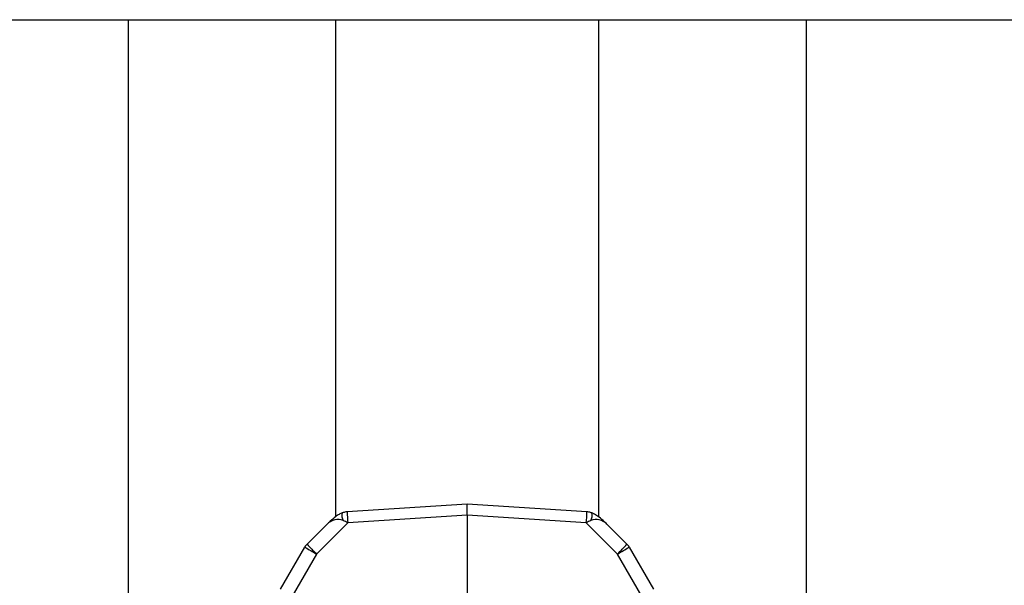
# Model space of a CAD drawing. Units: inches. Extents: x 0.5 to 8.5, y 0.5 to 10.5.
# Drawn here: x 3.3 to 3.4, y 9.4 to 9.4 of the extents above; entities that cross this region are included whole.
import ezdxf

# ---------------------------------------------------------------- set-up
doc = ezdxf.new("R2010")
doc.units = ezdxf.units.IN
doc.header["$MEASUREMENT"] = 0

msp = doc.modelspace()

# ---------------------------------------------------------------- linework, layer by layer
at = {"color": 7, "linetype": 'Continuous', "lineweight": 25}
for p, q in [((3.2911173562, 9.4444060773), (3.3255994987, 9.4444060773)), ((3.3255994987, 9.4444060773), (3.3255994987, 8.2444060773)), ((3.3255994987, 9.4444060773), (3.3443494987, 9.4444060773)), ((3.3443494987, 9.4444060773), (3.3443494987, 9.3995386326)), ((3.3443494987, 9.4444060773), (3.3680994987, 9.4444060773)), ((3.3680994987, 9.4444060773), (3.3680994987, 9.3995332971)), ((3.3680994987, 9.4444060773), (3.3868494987, 9.4444060773)), ((3.3868494987, 9.4444060773), (3.4213316412, 9.4444060773)), ((3.3868494987, 9.4444060773), (3.3868494987, 8.2444060773)), ((3.3562244987, 9.4006900776), (3.3453993182, 9.3999848908)), ((3.3670496792, 9.3999848908), (3.3562244987, 9.4006900776)), ((3.3562244987, 9.3996890949), (3.3562244987, 9.4006900776)), ((3.3562244987, 9.3996890949), (3.3454468712, 9.3989870059)), ((3.3562244987, 9.3996890949), (3.3562244987, 9.3809060773)), ((3.3670021262, 9.3989870059), (3.3562244987, 9.3996890949)), ((3.3417728721, 9.3970589583), (3.3435869279, 9.398873014)), ((3.3454468712, 9.3989870059), (3.3426349401, 9.3961750748)), ((3.3698140573, 9.3961750748), (3.3670021262, 9.3989870059)), ((3.3688620695, 9.398873014), (3.3706761253, 9.3970589583)), ((3.3393868753, 9.393011476), (3.3415742238, 9.3968000748)), ((3.3708747735, 9.3968000748), (3.3730621221, 9.393011476)), ((3.3426349401, 9.3961750748), (3.3400708719, 9.3917339784)), ((3.3723781255, 9.3917339784), (3.3698140573, 9.3961750748))]:
    msp.add_line(p, q, dxfattribs=at)
at = {"color": 8, "linetype": 'Continuous', "lineweight": 25}
for centre, radius, start, end in [((3.3458434072, 9.3996344446), 0.0009193991242191, 163.9669954645, 208.2830540438), ((3.3602346161, 9.4001917735), 0.0148367403210888, 180.7989550843, 184.6576391998), ((3.3544127121, 9.4000870147), 0.0126373797320679, 355.0064235173, 359.5369821987), ((3.3666053426, 9.3996344993), 0.0009196430745263, 331.7212523463, 16.0245102857)]:
    msp.add_arc(centre, radius, start, end, dxfattribs=at)
at = {"color": 7, "linetype": 'Continuous', "lineweight": 25}
for centre, radius, start, end in [((3.3426567556, 9.3961750748), 0.0012499999999998, 135, 150), ((3.3599160518, 9.4267162395), 0.0350913032185681, 238.4872218455, 240.4975100957), ((3.3600348107, 9.4140078289), 0.0249151082437153, 222.8643374771, 225.7039256886), ((3.3524141867, 9.4140078289), 0.0249151082446214, 314.2960743114, 317.1356625228), ((3.3525329456, 9.4267162395), 0.035091303220046, 299.5024899043, 301.5127781544), ((3.3697922418, 9.3961750748), 0.0012500000000001, 30, 45)]:
    msp.add_arc(centre, radius, start, end, dxfattribs=at)
for centre, major_axis, ratio, start_param, end_param in [((3.3444708113, 9.3979891305), (0.0009523351757732001, 0.0009523351757714238), 0.9281222609, 0.374535488011428, 1.570796326795995), ((3.367978186, 9.3979891305), (0.000952335175772756, -0.0009523351757732), 0.9281222609, 1.570796326795346, 2.767057165579827), ((3.3450057341, 9.3985240533), (0.001132803083345291, -0.0006173658298411766), 0.482725568, 1.441917558556015, 1.804112018372272), ((3.3674432633, 9.3985240533), (0.001132803083345291, 0.0006173658298411766), 0.482725568, 1.337480635217675, 1.69967509503246)]:
    msp.add_ellipse(centre, major_axis=major_axis, ratio=ratio, start_param=start_param, end_param=end_param, dxfattribs=at)
for points, knots in [([(3.344959810279931, 9.399888388966648), (3.344861874449008, 9.399845640125342), (3.344640062019427, 9.399748819337054), (3.344270601440928, 9.39948880805407), (3.343912789694289, 9.399190758059284), (3.343675088722126, 9.398958978639364), (3.343586927855968, 9.398873014016536)], [0, 0, 0, 0, 0.1846581710420994, 0.4182277025148454, 0.7842265886140759, 1, 1, 1, 1]), ([(3.345399318209739, 9.399984890836345), (3.345356508063454, 9.399980968610105), (3.345206382542698, 9.399967214247932), (3.345062595016939, 9.399921247633374), (3.344959810279918, 9.399888388966643)], [0, 0, 0, 0, 0.2851623499386419, 1, 1, 1, 1]), ([(3.367489187089395, 9.399888388966643), (3.367457412812954, 9.399899519446484), (3.367315777679273, 9.399949134014516), (3.367165918831536, 9.39996927120327), (3.367049679159574, 9.399984890836345)], [0, 0, 0, 0, 0.2243389448321828, 1, 1, 1, 1]), ([(3.368862069513344, 9.398873014016536), (3.368752590354107, 9.398979109116059), (3.368487501998099, 9.39923600344836), (3.368090471500992, 9.399558350372917), (3.367734784285705, 9.399788648733738), (3.367545539826524, 9.399865503383214), (3.367489187089395, 9.399888388966643)], [0, 0, 0, 0, 0.2671242117464726, 0.6468036349103403, 0.8948260783816747, 1, 1, 1, 1])]:
    msp.add_open_spline(points, degree=3, knots=knots, dxfattribs=at)

doc.saveas('drawing.dxf')
